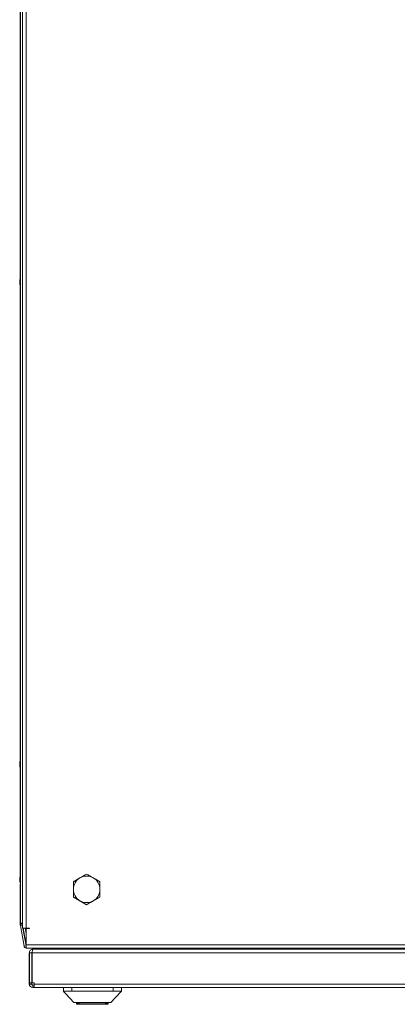
# Model space of a CAD drawing. Units: millimetres. Extents: x 63 to 8594, y 73 to 6078.
# Drawn here: x 701 to 929, y 3696 to 4288 of the extents above; entities that cross this region are included whole.
import ezdxf

# ---------------------------------------------------------------- set-up
doc = ezdxf.new("R2010")
doc.units = ezdxf.units.MM
doc.header["$LTSCALE"] = 5

msp = doc.modelspace()

# ---------------------------------------------------------------- linework, layer by layer
at = {"color": 7, "linetype": 'Continuous', "lineweight": 18}
for p, q in [((703.00625, 4521.31765), (703.00625, 3741.51765)), ((705.05629, 4521.31765), (705.05629, 3741.51765)), ((701.64583, 3744.51764), (701.64583, 4516.31765)), ((701.63206, 4417.99621), (701.63206, 4132.83905)), ((701.63224, 4132.83946), (701.63224, 4138.67283)), ((701.64565, 4130.41764), (701.64565, 4138.69064)), ((701.24303, 4131.41486), (701.24303, 4131.21894)), ((701.25632, 4131.21894), (701.25632, 4131.41486)), ((701.24303, 4130.57215), (701.24303, 4131.03102)), ((701.24303, 4130.26313), (701.24303, 4129.80425)), ((701.24303, 4129.42043), (701.24303, 4129.61633)), ((701.25632, 4131.03102), (701.25632, 4130.57215)), ((701.25632, 4129.80425), (701.25632, 4130.26313)), ((701.25632, 4129.61633), (701.25632, 4129.42043)), ((701.63206, 4127.99622), (701.63206, 3842.83906)), ((701.24303, 3841.41486), (701.24303, 3841.21894)), ((701.24303, 3840.57215), (701.24303, 3841.03102)), ((701.25632, 3841.21894), (701.25632, 3841.41486)), ((701.25632, 3841.03102), (701.25632, 3840.57215)), ((701.24303, 3840.26314), (701.24303, 3839.80426)), ((701.24303, 3839.42042), (701.24303, 3839.61634)), ((701.25632, 3839.80426), (701.25632, 3840.26314)), ((701.25632, 3839.61634), (701.25632, 3839.42042)), ((701.63206, 3837.99622), (701.63206, 3772.83768)), ((701.24356, 3771.41486), (701.24356, 3771.21894)), ((701.24356, 3770.57216), (701.24356, 3771.03102)), ((701.24356, 3770.26314), (701.24356, 3769.80425)), ((701.24601, 3771.41486), (701.24601, 3771.21894)), ((701.24601, 3770.57216), (701.24601, 3771.03102)), ((701.24601, 3770.26314), (701.24601, 3769.80425)), ((701.24845, 3771.41486), (701.24845, 3771.21894)), ((701.24845, 3770.57216), (701.24845, 3771.03102)), ((701.24845, 3770.26314), (701.24845, 3769.80425)), ((701.25089, 3771.41486), (701.25089, 3771.21894)), ((701.25089, 3770.57216), (701.25089, 3771.03102)), ((701.25089, 3770.26314), (701.25089, 3769.80425)), ((701.25334, 3771.41486), (701.25334, 3771.21894)), ((701.25334, 3770.57216), (701.25334, 3771.03102)), ((701.25334, 3770.26314), (701.25334, 3769.80425)), ((701.25578, 3771.41486), (701.25578, 3771.21894)), ((701.25578, 3770.57216), (701.25578, 3771.03102)), ((701.25578, 3770.26314), (701.25578, 3769.80425)), ((733.55631, 3769.53651), (737.55635, 3771.84588)), ((737.55635, 3771.84588), (741.55636, 3774.15524)), ((741.55636, 3774.15524), (741.55639, 3774.15524)), ((701.24356, 3769.42043), (701.24356, 3769.61634)), ((701.24601, 3769.42043), (701.24601, 3769.61634)), ((701.24845, 3769.42043), (701.24845, 3769.61634)), ((701.25089, 3769.42043), (701.25089, 3769.61634)), ((701.25334, 3769.42043), (701.25334, 3769.61634)), ((701.25578, 3769.42043), (701.25578, 3769.61634)), ((701.63206, 3767.99761), (701.63206, 3744.51764)), ((733.55625, 3760.29889), (733.55628, 3764.9177)), ((733.55628, 3764.9177), (733.55631, 3769.53651)), ((733.55631, 3769.53651), (733.55637, 3769.53651)), ((737.55623, 3757.98947), (733.55625, 3760.29889)), ((733.55625, 3760.29889), (733.55628, 3760.29889)), ((741.55621, 3755.68004), (737.55623, 3757.98947)), ((741.55621, 3755.68004), (741.55627, 3755.68004)), ((701.63206, 3744.41764), (701.63206, 3744.51764)), ((701.63206, 3744.41764), (701.63206, 3743.49722)), ((701.64583, 3743.49722), (701.63206, 3743.49722)), ((703.00625, 3744.51764), (701.64583, 3744.51764)), ((701.64583, 3744.41764), (701.64583, 3744.51764)), ((701.64583, 3743.49722), (701.64583, 3744.41764)), ((702.84585, 3744.41764), (701.64583, 3744.41764)), ((701.64583, 3743.49722), (702.84585, 3743.49722)), ((701.65942, 3743.18466), (703.85961, 3730.70674)), ((701.67319, 3743.18466), (701.65942, 3743.18466)), ((701.67319, 3743.18466), (702.83524, 3743.38956)), ((703.87338, 3730.70674), (701.67319, 3743.18466)), ((702.83524, 3743.38956), (702.85491, 3743.39303)), ((702.84579, 3744.51764), (702.84579, 3744.41764)), ((702.84585, 3743.55306), (702.84585, 3744.41764)), ((702.84585, 3743.49722), (702.84585, 3743.55306)), ((703.00625, 3742.53485), (702.85491, 3743.39303)), ((702.91231, 3744.51764), (702.91231, 3743.72297)), ((702.91231, 3743.72297), (702.92608, 3743.72297)), ((702.92608, 3743.72297), (702.92608, 3744.51764)), ((702.93967, 3743.41041), (703.00625, 3743.03268)), ((702.93967, 3743.41041), (702.95344, 3743.41041)), ((703.00625, 3743.11072), (702.95344, 3743.41041)), ((705.05629, 3741.51765), (703.00625, 3741.51765)), ((705.05516, 3730.91511), (703.1856, 3741.51765)), ((703.2734, 3741.51765), (705.05623, 3731.40664)), ((705.05623, 3731.48468), (703.28717, 3741.51765)), ((705.05623, 3738.3952), (704.50566, 3741.51765)), ((707.05627, 3741.51765), (705.05629, 3741.51765)), ((705.05629, 3741.41765), (705.05629, 3731.46765)), ((707.05627, 3741.41765), (705.05629, 3741.41765)), ((707.0425, 3741.41765), (707.0425, 3741.51765)), ((707.05627, 3741.41765), (707.05627, 3741.51765)), ((703.85961, 3730.70674), (703.87338, 3730.70674)), ((705.05516, 3730.91511), (703.87338, 3730.70674)), ((705.05516, 3730.91511), (705.05623, 3730.91024)), ((705.05629, 3731.46765), (1507.05628, 3731.46765)), ((705.05629, 3731.46765), (705.05629, 3731.41764)), ((705.05629, 3729.41764), (1507.05628, 3729.41764)), ((709.04262, 3728.81764), (709.04262, 3729.41764)), ((709.05612, 3728.81764), (709.15623, 3728.81764)), ((709.15623, 3728.81764), (709.15614, 3728.81764)), ((709.15623, 3728.81764), (709.15623, 3728.7261)), ((709.22695, 3728.81764), (709.15623, 3728.81764)), ((1502.37946, 3728.81764), (709.22695, 3728.81764)), ((707.0425, 3708.66764), (707.0425, 3726.71764)), ((707.05624, 3726.71764), (707.0425, 3726.71764)), ((708.55625, 3726.71764), (707.05624, 3726.71764)), ((707.05624, 3708.66764), (707.05624, 3726.71764)), ((708.55625, 3726.71764), (708.55625, 3708.66764)), ((708.79046, 3727.18099), (708.71927, 3726.71764)), ((708.71927, 3726.71764), (708.71927, 3708.66764)), ((708.733, 3726.71764), (708.73303, 3726.71764)), ((708.733, 3708.66764), (708.733, 3726.71764)), ((1502.37946, 3726.71764), (708.73303, 3726.71764)), ((708.73303, 3708.66764), (708.73303, 3726.71764)), ((707.0425, 3707.91765), (707.0425, 3708.66764)), ((707.0425, 3707.91765), (707.05624, 3707.91765)), ((707.05624, 3708.66764), (707.05624, 3707.91765)), ((708.55625, 3708.66764), (707.05624, 3708.66764)), ((708.55622, 3707.91765), (707.05624, 3707.91765)), ((708.55622, 3708.66764), (708.55622, 3707.91765)), ((708.733, 3708.66764), (708.71927, 3708.66764)), ((708.733, 3708.66764), (708.73303, 3708.66764)), ((708.73303, 3708.66764), (709.90626, 3708.66764)), ((709.14252, 3705.81764), (709.15623, 3705.81764)), ((709.15623, 3707.31764), (709.15623, 3705.81764)), ((709.15623, 3707.31764), (709.90623, 3707.31764)), ((709.15623, 3705.81764), (709.90623, 3705.81764)), ((709.89249, 3708.66764), (709.89249, 3707.91765)), ((709.89249, 3707.31764), (709.89249, 3707.91765)), ((709.89249, 3707.31764), (709.89249, 3707.91765)), ((709.90623, 3707.91765), (709.90623, 3708.66764)), ((709.90623, 3708.66764), (709.90626, 3708.66764)), ((709.90623, 3707.91765), (709.90626, 3707.91765)), ((709.90623, 3707.91765), (709.90623, 3707.31764)), ((709.90623, 3707.31764), (709.90623, 3705.81764)), ((709.90623, 3705.81764), (1501.20623, 3705.81764)), ((709.90626, 3707.91765), (709.90626, 3708.66764)), ((709.90626, 3707.91765), (1501.20626, 3707.91765)), ((727.54879, 3705.81764), (727.54879, 3703.71765)), ((727.54992, 3703.71765), (727.54992, 3705.81764)), ((732.54995, 3705.81764), (732.54995, 3703.71765)), ((757.54995, 3703.71765), (757.54995, 3705.81764)), ((762.54992, 3705.81764), (762.54992, 3703.71765)), ((727.54992, 3703.71765), (727.54882, 3703.71765)), ((757.54995, 3703.71765), (732.54995, 3703.71765)), ((735.49898, 3696.21764), (735.49898, 3696.81764)), ((735.49898, 3696.21764), (735.49972, 3696.21764)), ((735.49972, 3696.21764), (735.49972, 3696.81764)), ((735.49972, 3696.21764), (736.74972, 3696.21764)), ((735.99972, 3695.71765), (735.99897, 3695.71765)), ((736.74972, 3695.71765), (735.99972, 3695.71765)), ((736.74972, 3696.73002), (737.31796, 3695.91165)), ((736.74972, 3696.21764), (736.74972, 3695.71765)), ((737.71341, 3695.71765), (736.74972, 3695.71765)), ((752.38605, 3695.71765), (737.71341, 3695.71765)), ((753.3497, 3695.71765), (752.38605, 3695.71765)), ((752.78149, 3695.91165), (753.34973, 3696.73)), ((754.09971, 3695.71765), (753.3497, 3695.71765)), ((753.34973, 3696.21764), (754.5997, 3696.21764)), ((754.5997, 3696.21764), (754.5997, 3696.81764))]:
    msp.add_line(p, q, dxfattribs=at)
at = {"color": 8, "linetype": 'Continuous', "lineweight": 18}
for p, q in [((701.6323, 4121.61681), (701.6323, 4121.64298)), ((701.64559, 4121.61685), (701.64559, 4121.6505)), ((701.6323, 3849.21847), (701.6323, 3849.186)), ((701.64559, 3849.21841), (701.64559, 3849.18976)), ((701.63284, 3778.67283), (701.63284, 3779.21823)), ((701.63528, 3778.69064), (701.63528, 3779.21845)), ((701.63773, 3778.69064), (701.63773, 3779.21845)), ((701.64017, 3778.69064), (701.64017, 3779.21845)), ((701.64261, 3778.69064), (701.64261, 3779.21845)), ((701.64506, 3778.69064), (701.64506, 3779.21845)), ((701.63284, 3761.61681), (701.63284, 3761.64298)), ((701.63528, 3761.61686), (701.63528, 3761.6505)), ((701.63773, 3761.61686), (701.63773, 3761.6505)), ((701.64017, 3761.61686), (701.64017, 3761.6505)), ((701.64261, 3761.61686), (701.64261, 3761.6505)), ((701.64506, 3761.61686), (701.64506, 3761.6505)), ((703.00625, 3743.72297), (702.92608, 3743.72297)), ((703.00625, 3743.41972), (702.95344, 3743.41041)), ((707.05624, 3741.51765), (707.05624, 3741.41765)), ((709.05612, 3728.81764), (709.05612, 3729.41764)), ((722.05622, 3728.81764), (722.05622, 3729.41764)), ((708.71927, 3726.71764), (708.733, 3726.71764)), ((709.90623, 3707.91765), (709.89249, 3707.91765)), ((736.74972, 3696.21764), (736.74972, 3696.73002)), ((736.74972, 3696.21764), (737.09069, 3696.21764)), ((737.31796, 3695.91165), (752.78149, 3695.91165)), ((753.00877, 3696.21764), (753.34973, 3696.21764)), ((753.34973, 3696.21764), (753.34973, 3696.73))]:
    msp.add_line(p, q, dxfattribs=at)
at = {"color": 8, "linetype": 'Continuous', "lineweight": 18, "flags": 128}
for points in [[(701.63224, 4138.67283), (701.6323, 4139.11699), (701.6323, 4139.21823)], [(701.64565, 4138.69064), (701.64559, 4139.11699), (701.64559, 4139.21845)], [(701.63224, 3838.02926), (701.63224, 3836.94699), (701.63224, 3835.39001), (701.63224, 3834.03886), (701.63224, 3832.94887), (701.63224, 3832.16464), (701.6323, 3831.7183), (701.6323, 3831.61706)], [(701.64565, 3840.41764), (701.64565, 3838.64605), (701.64565, 3836.94699), (701.64565, 3835.39001), (701.64565, 3834.03886), (701.64565, 3832.94887), (701.64565, 3832.16464), (701.64559, 3831.7183), (701.64559, 3831.61683)]]:
    msp.add_lwpolyline(points, dxfattribs=at)
at = {"color": 7, "linetype": 'Continuous', "lineweight": 18, "flags": 128}
for points in [[(701.6323, 4139.21823), (701.6323, 4139.20717), (701.6323, 4138.93752), (701.6323, 4138.31906), (701.6323, 4137.37713), (701.63236, 4136.15026), (701.63236, 4134.6887), (701.63236, 4133.05229), (701.63236, 4132.80635)], [(701.64559, 4139.21845), (701.64559, 4139.20717), (701.64559, 4138.93752), (701.64559, 4138.31906), (701.64554, 4137.37713), (701.64554, 4136.15026), (701.64554, 4134.6887), (701.64554, 4133.05229), (701.64554, 4132.83946)], [(701.49605, 4132.45116), (701.48794, 4132.40699), (701.48663, 4132.39834)], [(701.24303, 4129.80425), (701.26377, 4129.67268), (701.2739, 4129.61492)], [(701.28713, 4131.21997), (701.27712, 4131.16261), (701.25632, 4131.03102)], [(701.6323, 4121.64298), (701.6323, 4121.7183), (701.63224, 4122.16465), (701.63224, 4122.94887), (701.63224, 4124.03886), (701.63224, 4125.39001), (701.63224, 4126.94699), (701.63224, 4127.99582)], [(701.63236, 4128.02894), (701.63236, 4127.783), (701.63236, 4126.14658), (701.63236, 4124.68502), (701.6323, 4123.45816), (701.6323, 4122.51621), (701.6323, 4121.89776), (701.6323, 4121.62811), (701.6323, 4121.61681)], [(701.64554, 4127.99582), (701.64554, 4127.783), (701.64554, 4126.14658), (701.64554, 4124.68502), (701.64554, 4123.45816), (701.64559, 4122.51621), (701.64559, 4121.89776), (701.64559, 4121.62811), (701.64559, 4121.61685)], [(701.64559, 4121.6505), (701.64559, 4121.7183), (701.64565, 4122.16465), (701.64565, 4122.94887), (701.64565, 4124.03886), (701.64565, 4125.39001), (701.64565, 4126.94699), (701.64565, 4128.64605), (701.64565, 4130.41764)], [(701.6323, 3849.186), (701.6323, 3849.11698), (701.63224, 3848.67064), (701.63224, 3847.88641), (701.63224, 3846.79642), (701.63224, 3845.44527), (701.63224, 3843.8883), (701.63224, 3842.80603)], [(701.63236, 3842.80635), (701.63236, 3843.05228), (701.63236, 3844.6887), (701.63236, 3846.15026), (701.6323, 3847.37712), (701.6323, 3848.31907), (701.6323, 3848.93753), (701.6323, 3849.20718), (701.6323, 3849.21847)], [(701.64554, 3842.83946), (701.64554, 3843.05228), (701.64554, 3844.6887), (701.64554, 3846.15026), (701.64554, 3847.37712), (701.64559, 3848.31907), (701.64559, 3848.93753), (701.64559, 3849.20718), (701.64559, 3849.21841)], [(701.64559, 3849.18976), (701.64559, 3849.11698), (701.64565, 3848.67064), (701.64565, 3847.88641), (701.64565, 3846.79642), (701.64565, 3845.44527), (701.64565, 3843.8883), (701.64565, 3842.18924), (701.64565, 3840.41764)], [(701.24303, 3841.03102), (701.26377, 3841.16261), (701.27402, 3841.22077)], [(701.28719, 3841.22037), (701.27712, 3841.16261), (701.25632, 3841.03102)], [(701.49605, 3842.45117), (701.48794, 3842.407), (701.48663, 3842.39834)], [(701.24303, 3839.80426), (701.26377, 3839.67267), (701.27396, 3839.61451)], [(701.32611, 3839.03579), (701.40747, 3838.70413), (701.48663, 3838.43698)], [(701.6323, 3831.61706), (701.6323, 3831.62811), (701.6323, 3831.89776), (701.6323, 3832.51622), (701.6323, 3833.45816), (701.63236, 3834.68502), (701.63236, 3836.14658), (701.63236, 3837.783), (701.63236, 3838.02894)], [(701.64559, 3831.61683), (701.64559, 3831.62811), (701.64559, 3831.89776), (701.64559, 3832.51622), (701.64554, 3833.45816), (701.64554, 3834.68502), (701.64554, 3836.14658), (701.64554, 3837.783), (701.64554, 3837.99583)], [(701.63278, 3772.83336), (701.63278, 3773.8883), (701.63278, 3775.44528), (701.63278, 3776.79642), (701.63278, 3777.88642), (701.63284, 3778.67064), (701.63284, 3778.67283)], [(701.63284, 3779.21823), (701.63284, 3779.20717), (701.63284, 3778.93752), (701.6329, 3778.31906), (701.6329, 3777.37713), (701.6329, 3776.15026), (701.6329, 3774.68871), (701.6329, 3773.05229), (701.6329, 3772.83367)], [(701.63528, 3779.21845), (701.63528, 3779.20717), (701.63528, 3778.93752), (701.63528, 3778.31906), (701.63522, 3777.37713), (701.63522, 3776.15026), (701.63522, 3774.68871), (701.63522, 3773.05229), (701.63522, 3772.83946)], [(701.63534, 3772.83977), (701.63534, 3773.8883), (701.63534, 3775.44528), (701.63534, 3776.79642), (701.63534, 3777.88642), (701.63528, 3778.67064), (701.63528, 3778.69064)], [(701.63773, 3779.21845), (701.63773, 3779.20717), (701.63773, 3778.93752), (701.63773, 3778.31906), (701.63767, 3777.37713), (701.63767, 3776.15026), (701.63767, 3774.68871), (701.63767, 3773.05229), (701.63767, 3772.83946)], [(701.63779, 3772.84583), (701.63779, 3773.8883), (701.63779, 3775.44528), (701.63779, 3776.79642), (701.63779, 3777.88642), (701.63773, 3778.67064), (701.63773, 3778.69064)], [(701.64017, 3779.21845), (701.64017, 3779.20717), (701.64017, 3778.93752), (701.64011, 3778.31906), (701.64011, 3777.37713), (701.64011, 3776.15026), (701.64011, 3774.68871), (701.64011, 3773.05229), (701.64011, 3772.82727)], [(701.64023, 3772.8519), (701.64023, 3773.8883), (701.64023, 3775.44528), (701.64023, 3776.79642), (701.64023, 3777.88642), (701.64017, 3778.67064), (701.64017, 3778.69064)], [(701.64261, 3779.21845), (701.64261, 3779.20717), (701.64261, 3778.93752), (701.64256, 3778.31906), (701.64256, 3777.37713), (701.64256, 3776.15026), (701.64256, 3774.68871), (701.64256, 3773.05229), (701.64256, 3772.83336)], [(701.64267, 3772.85793), (701.64267, 3773.8883), (701.64267, 3775.44528), (701.64267, 3776.79642), (701.64261, 3777.88642), (701.64261, 3778.67064), (701.64261, 3778.69064)], [(701.64506, 3779.21845), (701.64506, 3779.20717), (701.64506, 3778.93752), (701.645, 3778.31906), (701.645, 3777.37713), (701.645, 3776.15026), (701.645, 3774.68871), (701.645, 3773.05229), (701.645, 3772.83946)], [(701.64512, 3770.41765), (701.64512, 3772.18923), (701.64512, 3773.8883), (701.64512, 3775.44528), (701.64512, 3776.79642), (701.64506, 3777.88642), (701.64506, 3778.67064), (701.64506, 3778.69064)], [(701.24356, 3771.03102), (701.26436, 3771.16261), (701.2745, 3771.22045)], [(701.24356, 3769.80425), (701.2643, 3769.67268), (701.2745, 3769.61485)], [(701.24601, 3769.80425), (701.26675, 3769.67268), (701.27688, 3769.61492)], [(701.24845, 3769.80425), (701.26919, 3769.67268), (701.27932, 3769.61499)], [(701.25089, 3771.03102), (701.2717, 3771.16261), (701.28183, 3771.22052)], [(701.25089, 3769.80425), (701.27164, 3769.67268), (701.28183, 3769.61477)], [(701.25334, 3771.03102), (701.27408, 3771.16261), (701.28427, 3771.22045)], [(701.25334, 3769.80425), (701.27408, 3769.67268), (701.28421, 3769.61485)], [(701.25578, 3769.80425), (701.27652, 3769.67268), (701.2866, 3769.61514)], [(701.64506, 3761.6505), (701.64506, 3761.7183), (701.64506, 3762.16464), (701.64506, 3762.94887), (701.64512, 3764.03886), (701.64512, 3765.39001), (701.64512, 3766.94699), (701.64512, 3768.64605), (701.64512, 3770.41765)], [(701.63284, 3761.64298), (701.63284, 3761.7183), (701.63284, 3762.16464), (701.63278, 3762.94887), (701.63278, 3764.03886), (701.63278, 3765.39001), (701.63278, 3766.94699), (701.63278, 3768.00191)], [(701.6329, 3768.0016), (701.6329, 3767.783), (701.6329, 3766.14659), (701.6329, 3764.68502), (701.6329, 3763.45816), (701.6329, 3762.51622), (701.63284, 3761.89776), (701.63284, 3761.62811), (701.63284, 3761.61681)], [(701.63522, 3767.99582), (701.63522, 3767.783), (701.63522, 3766.14659), (701.63522, 3764.68502), (701.63522, 3763.45816), (701.63528, 3762.51622), (701.63528, 3761.89776), (701.63528, 3761.62811), (701.63528, 3761.61686)], [(701.63528, 3761.6505), (701.63528, 3761.7183), (701.63528, 3762.16464), (701.63534, 3762.94887), (701.63534, 3764.03886), (701.63534, 3765.39001), (701.63534, 3766.94699), (701.63534, 3768.0016)], [(701.63767, 3767.99582), (701.63767, 3767.783), (701.63767, 3766.14659), (701.63767, 3764.68502), (701.63767, 3763.45816), (701.63773, 3762.51622), (701.63773, 3761.89776), (701.63773, 3761.62811), (701.63773, 3761.61686)], [(701.63773, 3761.6505), (701.63773, 3761.7183), (701.63773, 3762.16464), (701.63779, 3762.94887), (701.63779, 3764.03886), (701.63779, 3765.39001), (701.63779, 3766.94699), (701.63779, 3768.01383)], [(701.64011, 3768.00802), (701.64011, 3767.783), (701.64011, 3766.14659), (701.64011, 3764.68502), (701.64011, 3763.45816), (701.64011, 3762.51622), (701.64017, 3761.89776), (701.64017, 3761.62811), (701.64017, 3761.61686)], [(701.64017, 3761.6505), (701.64017, 3761.7183), (701.64017, 3762.16464), (701.64023, 3762.94887), (701.64023, 3764.03886), (701.64023, 3765.39001), (701.64023, 3766.94699), (701.64023, 3768.00771)], [(701.64256, 3768.00191), (701.64256, 3767.783), (701.64256, 3766.14659), (701.64256, 3764.68502), (701.64256, 3763.45816), (701.64256, 3762.51622), (701.64261, 3761.89776), (701.64261, 3761.62811), (701.64261, 3761.61686)], [(701.64261, 3761.6505), (701.64261, 3761.7183), (701.64261, 3762.16464), (701.64261, 3762.94887), (701.64267, 3764.03886), (701.64267, 3765.39001), (701.64267, 3766.94699), (701.64267, 3768.0016)], [(701.645, 3767.99582), (701.645, 3767.783), (701.645, 3766.14659), (701.645, 3764.68502), (701.645, 3763.45816), (701.645, 3762.51622), (701.64506, 3761.89776), (701.64506, 3761.62811), (701.64506, 3761.61686)], [(705.05623, 3731.46765), (705.05623, 3730.68315), (705.05623, 3730.01808), (705.05623, 3729.57368), (705.05629, 3729.41764), (705.05629, 3729.57368), (705.05629, 3730.01808), (705.05629, 3730.68315), (705.05629, 3731.46765)], [(709.90626, 3707.91765), (709.90626, 3707.50795), (709.90626, 3707.11401), (709.90626, 3706.75094), (709.90623, 3706.43271), (709.90623, 3706.17156), (709.90623, 3705.9775), (709.90623, 3705.85799), (709.90623, 3705.81764)], [(756.22467, 3696.81764), (759.00863, 3699.85458), (762.54989, 3703.71765)]]:
    msp.add_lwpolyline(points, dxfattribs=at)
at = {"color": 7, "linetype": 'Continuous', "lineweight": 18}
for centre, radius, start, end in [((706.83138, 4130.59945), 5.64753, 160.85991823, 171.69847097), ((706.86038, 4130.59645), 5.66351, 167.73334604, 171.69132084), ((702.51489, 4130.73873), 1.34708, 138.28570872, 159.11575965), ((707.66421, 4130.41764), 6.5, 158.12851151, 167.72568858), ((707.67752, 4130.41764), 6.5, 158.43893516, 167.72357779), ((707.6762, 4131.15758), 6.18533, 175.57225909, 184.43488691), ((702.30722, 4130.95992), 1.13264, 200.02029688, 208.60419961), ((702.31222, 4129.87322), 1.13807, 151.4197898, 159.96400606), ((706.79416, 4130.22839), 5.60963, 188.28112782, 192.27702399), ((702.51345, 4129.78366), 1.34546, 138.26642045, 159.12306578), ((702.31378, 4130.95716), 1.12537, 200.00577293, 207.93702624), ((706.85101, 4130.62121), 5.65403, 188.30777084, 199.13383995), ((706.85073, 4130.23729), 5.65373, 188.30722384, 199.13400728), ((702.49777, 4128.57603), 1.00689, 169.01185944, 190.98814056), ((706.83179, 3840.59937), 5.64794, 160.86037218, 171.69820686), ((706.86038, 3840.59645), 5.66351, 167.73334604, 171.69132084), ((702.51498, 3840.7387), 1.34717, 138.2867873, 159.11559175), ((707.67628, 3841.15759), 6.1854, 175.57227809, 184.43486786), ((702.34957, 3840.97891), 1.17894, 200.18352899, 209.11135588), ((702.32326, 3839.86844), 1.15009, 150.77643959, 159.92867555), ((706.79416, 3840.22838), 5.60963, 188.28112782, 192.27702399), ((702.51345, 3839.78366), 1.34546, 138.26642045, 159.12306578), ((702.32551, 3840.96206), 1.13807, 200.03599394, 208.5802102), ((706.85073, 3840.62113), 5.65374, 188.30736166, 199.1340593), ((706.85073, 3840.23729), 5.65374, 188.30736166, 199.1340593), ((707.66421, 3840.41764), 6.5, 192.27642221, 199.23899528), ((702.49777, 3838.57603), 1.00689, 169.01187191, 190.98812809), ((706.82715, 3770.60017), 5.64271, 163.16782236, 171.698658), ((702.32378, 3770.96732), 1.15022, 200.09331192, 208.67388769), ((702.30902, 3769.87477), 1.13403, 151.26813306, 159.97285856), ((706.81672, 3770.60304), 5.62955, 163.15783125, 171.70864911), ((702.33056, 3770.96911), 1.15491, 200.10323648, 208.52126001), ((702.3152, 3769.87322), 1.13807, 151.4197898, 159.96400606), ((706.81916, 3770.60304), 5.62955, 163.15783125, 171.70864911), ((702.32812, 3770.9671), 1.14964, 200.09247924, 208.42222436), ((702.3124, 3769.87538), 1.1324, 151.51779365, 159.9759034), ((706.8216, 3770.60304), 5.62955, 163.15783125, 171.70864911), ((702.32644, 3770.965), 1.14505, 200.06456816, 208.29905984), ((702.32143, 3769.87265), 1.13953, 151.68454262, 159.96033613), ((706.81722, 3770.60456), 5.62258, 163.15251576, 171.71396461), ((702.32405, 3770.96299), 1.13981, 200.05348081, 208.19710741), ((702.32066, 3769.87398), 1.13605, 151.79483317, 159.9675105), ((706.84414, 3770.59946), 5.64753, 160.85991823, 171.69847097), ((706.84388, 3770.21568), 5.64727, 160.85966565, 171.69872355), ((702.51322, 3771.05164), 1.34575, 200.87271123, 221.72399907), ((702.31919, 3769.87559), 1.13183, 151.90278142, 159.97640431), ((707.66476, 3770.41764), 6.5, 158.14164277, 167.72568858), ((707.6672, 3770.41764), 6.5, 158.19950967, 167.72568858), ((707.66965, 3770.41764), 6.5, 158.25752306, 167.72568858), ((707.67209, 3770.41764), 6.5, 158.31568412, 167.72568858), ((707.67453, 3770.41764), 6.5, 158.37399403, 167.72568858), ((707.67697, 3770.41764), 6.5, 158.43245401, 167.72568858), ((702.49439, 3772.25924), 1.0041, 168.98097135, 191.01902865), ((707.66998, 3769.67808), 6.17969, 175.56463629, 184.43536371), ((741.55633, 3764.91764), 8, 119.99957608, 179.99151282), ((741.55633, 3764.91764), 8, 59.99957626, 119.99957608), ((741.55633, 3764.91764), 8, 359.99151282, 59.99957626), ((706.79318, 3770.22896), 5.60821, 188.28915801, 192.28617511), ((706.79563, 3770.22896), 5.60821, 188.28915801, 192.28617511), ((706.74511, 3770.21935), 5.55442, 188.26979474, 192.30553838), ((706.74755, 3770.21935), 5.55442, 188.26979474, 192.30553838), ((706.80448, 3770.22839), 5.60963, 188.28112782, 192.27702399), ((702.51317, 3770.09582), 1.34571, 200.87355384, 221.72497779), ((706.80692, 3770.22839), 5.60963, 188.28112782, 192.27702399), ((741.55633, 3764.91764), 8, 179.99151282, 239.99957626), ((741.55633, 3764.91764), 8, 299.99957608, 359.99151282), ((741.55633, 3764.91764), 8, 239.99957626, 299.99957608), ((703.43207, 3743.49723), 1.8, 179.99152341, 190.00000345), ((703.44583, 3743.49723), 1.8, 179.99152341, 190.00000345), ((703.44583, 3743.49723), 0.6, 179.99152341, 190.00000345), ((704.71232, 3743.72297), 1.8, 179.99152341, 190.00000345), ((704.72608, 3743.72297), 1.8, 179.99152341, 190.00000345), ((705.09062, 3730.9238), 1.25, 190.00000345, 269.99999988), ((705.10438, 3730.9238), 1.25, 190.00000345, 269.99999988), ((709.14251, 3707.91764), 2.1, 179.99152341, 270), ((709.15623, 3707.91764), 2.1, 179.99152341, 270), ((709.15623, 3707.91764), 0.6, 179.99152341, 270), ((735.99896, 3696.21764), 0.5, 179.99152341, 270), ((735.99971, 3696.21764), 0.5, 179.99152341, 270), ((737.7134, 3696.21764), 0.5, 217.73335555, 270), ((752.38606, 3696.21764), 0.5, 270, 322.26664445), ((772.51614, 3695.9665), 19.16805, 179.24929098, 180.74387874), ((754.09971, 3696.21764), 0.5, 270, 0.00847659)]:
    msp.add_arc(centre, radius, start, end, dxfattribs=at)
for points, knots in [([(701.64559, 4139.21507), (701.64559, 4139.21519), (701.64559, 4139.21785), (701.6456, 4139.16882), (701.64556, 4139.03999), (701.64563, 4138.75356), (701.64565, 4138.65192)], [0, 0, 0, 0, 0.009510929, 0.209714232, 0.719587643, 1, 1, 1, 1]), ([(701.25632, 4131.21894), (701.3418, 4131.21637), (701.46716, 4131.2126), (701.59249, 4131.20865), (701.63236, 4131.20739)], [0, 0, 0, 0, 0.6818441529, 1, 1, 1, 1]), ([(701.25632, 4131.03102), (701.3418, 4131.02464), (701.44778, 4131.01674), (701.55371, 4131.00842), (701.57419, 4131.00681)], [0, 0, 0, 0, 0.806630197, 1, 1, 1, 1]), ([(701.64559, 4121.66034), (701.64559, 4121.64793), (701.64559, 4121.62797), (701.64559, 4121.61915), (701.64559, 4121.62178), (701.64559, 4121.62259)], [0, 0, 0, 0, 0.532258733, 0.856292427, 1, 1, 1, 1]), ([(701.64559, 3849.21508), (701.64559, 3849.2152), (701.64559, 3849.2177), (701.64559, 3849.20258), (701.64559, 3849.1882)], [0, 0, 0, 0, 0.048154849, 1, 1, 1, 1]), ([(701.25632, 3841.03102), (701.3418, 3841.02464), (701.44777, 3841.01672), (701.55371, 3841.00841), (701.57419, 3841.00681)], [0, 0, 0, 0, 0.806632007, 1, 1, 1, 1]), ([(701.64565, 3840.41764), (701.64565, 3840.12664), (701.64565, 3839.28036), (701.64565, 3837.89582), (701.64565, 3836.34118), (701.64565, 3834.93201), (701.64566, 3833.7198), (701.64565, 3832.74774), (701.64568, 3832.0523), (701.64558, 3831.71861), (701.6456, 3831.63772), (701.64559, 3831.61904), (701.64559, 3831.62176), (701.64559, 3831.6226)], [0, 0, 0, 0, 0.063828266, 0.18562741, 0.307559733, 0.429491822, 0.551418411, 0.673351928, 0.795279259, 0.917204571, 0.978203904, 0.99330342, 1, 1, 1, 1]), ([(701.63773, 3779.21507), (701.63773, 3779.21519), (701.63773, 3779.21786), (701.63773, 3779.16882), (701.63773, 3779.03999), (701.63773, 3778.75356), (701.63773, 3778.65192)], [0, 0, 0, 0, 0.009490802, 0.209698174, 0.719581946, 1, 1, 1, 1]), ([(701.64261, 3779.21507), (701.64261, 3779.21519), (701.64261, 3779.21785), (701.64261, 3779.16882), (701.64261, 3779.04002), (701.64261, 3778.75356), (701.64261, 3778.65192)], [0, 0, 0, 0, 0.00951092, 0.209714047, 0.719586151, 1, 1, 1, 1]), ([(701.64506, 3779.21507), (701.64506, 3779.21519), (701.64506, 3779.21785), (701.64506, 3779.16881), (701.64506, 3779.03996), (701.64506, 3778.75356), (701.64506, 3778.65192)], [0, 0, 0, 0, 0.009510951, 0.209674145, 0.719548785, 1, 1, 1, 1]), ([(737.55638, 3771.84588), (737.46157, 3771.79114), (736.74356, 3771.37662), (735.38981, 3770.59502), (734.17124, 3769.89149), (733.55637, 3769.53651)], [0, 0, 0, 0, 0.070085688, 0.530780819, 1, 1, 1, 1]), ([(741.55639, 3774.15524), (740.90677, 3773.78019), (739.59563, 3773.02321), (738.24023, 3772.24069), (737.55638, 3771.84588)], [0, 0, 0, 0, 0.495458418, 1, 1, 1, 1]), ([(745.5564, 3771.84582), (745.46159, 3771.90055), (744.74358, 3772.31508), (743.38982, 3773.09671), (742.17126, 3773.80025), (741.55639, 3774.15524)], [0, 0, 0, 0, 0.070085528, 0.530780801, 1, 1, 1, 1]), ([(749.55637, 3769.53639), (748.90675, 3769.91145), (747.5956, 3770.66844), (746.24024, 3771.45099), (745.5564, 3771.84582)], [0, 0, 0, 0, 0.495455652, 1, 1, 1, 1]), ([(733.55634, 3764.9177), (733.55633, 3764.58272), (733.55628, 3763.02012), (733.55628, 3761.49616), (733.55628, 3760.29889)], [0, 0, 0, 0, 0.214376673, 1, 1, 1, 1]), ([(733.55637, 3769.53651), (733.55636, 3769.25287), (733.5563, 3767.74971), (733.55632, 3766.18619), (733.55634, 3764.9177)], [0, 0, 0, 0, 0.188698135, 1, 1, 1, 1]), ([(749.55629, 3760.29877), (749.55628, 3761.49604), (749.55628, 3763.02001), (749.55633, 3764.5826), (749.55634, 3764.91758)], [0, 0, 0, 0, 0.785622606, 1, 1, 1, 1]), ([(749.55634, 3764.91758), (749.55633, 3766.18607), (749.55631, 3767.74959), (749.55636, 3769.25275), (749.55637, 3769.53639)], [0, 0, 0, 0, 0.811302481, 1, 1, 1, 1]), ([(701.64506, 3761.66034), (701.64506, 3761.64793), (701.64506, 3761.62797), (701.64506, 3761.61915), (701.64506, 3761.62178), (701.64506, 3761.62259)], [0, 0, 0, 0, 0.532358309, 0.856452625, 1, 1, 1, 1]), ([(733.55628, 3760.29889), (734.2059, 3759.92383), (735.51706, 3759.16683), (736.87244, 3758.38429), (737.55629, 3757.98947)], [0, 0, 0, 0, 0.495453978, 1, 1, 1, 1]), ([(737.55629, 3757.98947), (737.6511, 3757.93473), (738.36911, 3757.52021), (739.72283, 3756.73857), (740.9414, 3756.03503), (741.55627, 3755.68004)], [0, 0, 0, 0, 0.070085458, 0.530779263, 1, 1, 1, 1]), ([(741.55627, 3755.68004), (742.20588, 3756.05509), (743.51703, 3756.81208), (744.87242, 3757.59459), (745.55628, 3757.98941)], [0, 0, 0, 0, 0.495458418, 1, 1, 1, 1]), ([(745.55628, 3757.98941), (745.65109, 3758.04414), (746.3691, 3758.45867), (747.72287, 3759.24025), (748.94143, 3759.94379), (749.55629, 3760.29877)], [0, 0, 0, 0, 0.070085959, 0.530786379, 1, 1, 1, 1]), ([(707.0425, 3726.71764), (707.07407, 3726.99281), (707.1372, 3727.54317), (707.62283, 3728.23732), (708.31698, 3728.72294), (708.86734, 3728.78607), (709.14252, 3728.81764)], [0, 0, 0, 0, 0.24999938, 0.500000903, 0.74999693, 1, 1, 1, 1]), ([(709.15623, 3728.81764), (708.88106, 3728.78607), (708.33071, 3728.72293), (707.63657, 3728.23732), (707.15094, 3727.54317), (707.08781, 3726.99281), (707.05624, 3726.71764)], [0, 0, 0, 0, 0.249996865, 0.499994737, 0.749998775, 1, 1, 1, 1]), ([(708.73303, 3726.71764), (708.77419, 3726.99281), (708.85651, 3727.54318), (708.97996, 3728.23731), (709.10349, 3728.72295), (709.1858, 3728.78608), (709.22695, 3728.81764)], [0, 0, 0, 0, 0.249993115, 0.499993983, 0.749985085, 1, 1, 1, 1]), ([(708.79046, 3727.18099), (708.77041, 3727.16867), (708.68359, 3727.11538), (708.58543, 3726.95005), (708.56598, 3726.79511), (708.55625, 3726.71764)], [0, 0, 0, 0, 0.13060941, 0.565302837, 1, 1, 1, 1]), ([(727.5107, 3703.75922), (728.55146, 3702.62387), (730.56292, 3700.42958), (732.79624, 3697.99334), (733.87401, 3696.81764)], [0, 0, 0, 0, 0.5174137133, 1, 1, 1, 1]), ([(732.54995, 3703.71765), (731.98782, 3703.71765), (730.86358, 3703.71767), (729.36522, 3703.71758), (728.23442, 3703.71773), (727.63527, 3703.71766), (727.57417, 3703.71765), (727.54992, 3703.71765)], [0, 0, 0, 0, 0.214694798, 0.429386433, 0.644080403, 0.85877914, 1, 1, 1, 1]), ([(762.54992, 3703.71765), (762.51654, 3703.71767), (762.44005, 3703.71772), (761.75495, 3703.71764), (760.57551, 3703.7176), (759.10393, 3703.71766), (758.04623, 3703.71765), (757.54995, 3703.71765)], [0, 0, 0, 0, 0.166244673, 0.380912266, 0.595577373, 0.810243147, 1, 1, 1, 1]), ([(733.87472, 3696.81764), (733.91632, 3696.81764), (733.99953, 3696.81764), (734.66402, 3696.81764), (735.69681, 3696.81764), (737.09733, 3696.81764), (738.8012, 3696.81764), (740.74577, 3696.81764), (742.85564, 3696.81764), (745.04982, 3696.81764), (747.244, 3696.81764), (749.35385, 3696.81764), (751.2984, 3696.81764), (753.00232, 3696.81764), (754.40272, 3696.81764), (755.4355, 3696.81764), (756.1, 3696.81764), (756.18316, 3696.81764), (756.22473, 3696.81764)], [0, 0, 0, 0, 0.062499124, 0.124999207, 0.187500004, 0.249999172, 0.312499115, 0.374999912, 0.437499501, 0.499999471, 0.562499442, 0.624999524, 0.687499571, 0.749999514, 0.812500772, 0.874999267, 0.93749935, 1, 1, 1, 1])]:
    msp.add_open_spline(points, degree=3, knots=knots, dxfattribs=at)

doc.saveas('drawing.dxf')
